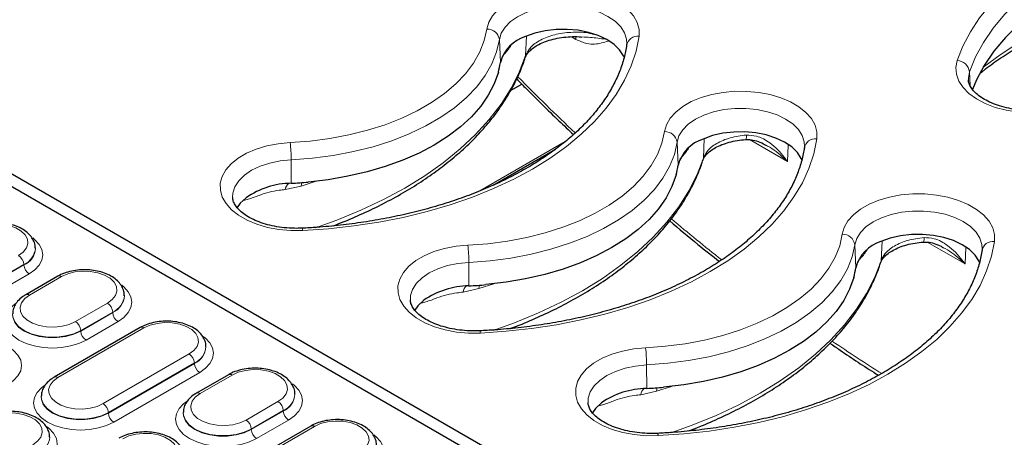
# Model space of a CAD drawing. Units: millimetres. Extents: x 0 to 420, y 0 to 297.
# Drawn here: x 276 to 304, y 159 to 170 of the extents above; entities that cross this region are included whole.
import ezdxf

# ---------------------------------------------------------------- set-up
doc = ezdxf.new("R2010")
doc.units = ezdxf.units.MM

msp = doc.modelspace()

# ---------------------------------------------------------------- linework, layer by layer
at = {"color": 8, "linetype": 'Continuous', "lineweight": 18}
for p, q in [((290.3572, 169.3998), (290.3848, 169.9536)), ((291.7885, 169.8592), (291.6586, 169.9342)), ((289.6115, 169.8544), (289.6393, 169.2013)), ((289.9589, 169.7101), (289.949, 169.6937)), ((289.9497, 169.7024), (289.949, 169.6937)), ((302.9737, 168.9394), (302.9901, 168.546)), ((291.4808, 166.9546), (289.0544, 165.5539)), ((294.6623, 166.9387), (294.6901, 166.2856)), ((295.0097, 166.7943), (294.9998, 166.7779)), ((295.408, 166.484), (295.4356, 167.0378)), ((297.7955, 166.3914), (296.7198, 167.0124)), ((297.818, 166.8569), (297.7955, 166.3914)), ((295.0004, 166.7867), (294.9998, 166.7779)), ((283.6936, 166.4381), (283.6959, 165.7703)), ((283.9768, 165.6905), (283.5262, 165.5905)), ((284.4031, 165.8267), (283.9768, 165.6905)), ((299.713, 164.0229), (299.7408, 163.3698)), ((300.4588, 163.5683), (300.4863, 164.1221)), ((302.8463, 163.4757), (301.7706, 164.0967)), ((300.0604, 163.8786), (300.0505, 163.8622)), ((300.0512, 163.8709), (300.0505, 163.8622)), ((302.8688, 163.9411), (302.8463, 163.4757)), ((276.0948, 163.4621), (273.6493, 162.0504)), ((273.6497, 162.0357), (276.0953, 163.4474)), ((276.0948, 163.4621), (276.0953, 163.4474)), ((288.7444, 163.5223), (288.7467, 162.8546)), ((276.2457, 163.1928), (273.8002, 161.7811)), ((277.1654, 163.1163), (276.2563, 162.5914)), ((289.4539, 162.911), (289.0276, 162.7747)), ((289.0276, 162.7747), (288.5769, 162.6748)), ((277.5607, 161.8384), (278.4698, 162.3633)), ((278.6202, 162.1087), (277.7111, 161.5838)), ((277.7115, 161.5691), (278.6207, 162.094)), ((278.6202, 162.1087), (278.6207, 162.094)), ((278.7711, 161.8394), (277.8619, 161.3146)), ((279.5099, 161.6584), (277.0644, 160.2466)), ((277.7111, 161.5838), (277.7115, 161.5691)), ((278.3476, 159.5058), (280.7932, 160.9176)), ((280.9436, 160.663), (278.498, 159.2513)), ((278.4985, 159.2365), (280.944, 160.6483)), ((280.9436, 160.663), (280.944, 160.6483)), ((281.0944, 160.3937), (278.6489, 158.982)), ((293.7952, 160.6066), (293.7975, 159.9388)), ((282.0142, 160.3171), (281.105, 159.7923)), ((294.0783, 159.859), (293.6277, 159.759)), ((294.5046, 159.9952), (294.0783, 159.859)), ((282.4094, 159.0393), (283.3185, 159.5641)), ((278.498, 159.2513), (278.4985, 159.2365)), ((283.469, 159.3096), (282.5598, 158.7847)), ((282.5603, 158.77), (283.4694, 159.2949)), ((283.469, 159.3096), (283.4694, 159.2949)), ((283.6198, 159.0403), (282.7107, 158.5154)), ((284.3587, 158.8593), (281.9131, 157.4475)), ((282.5598, 158.7847), (282.5603, 158.77))]:
    msp.add_line(p, q, dxfattribs=at)
at = {"color": 7, "linetype": 'Continuous', "lineweight": 25}
for p, q in [((293.2299, 169.7372), (293.2286, 169.7056)), ((296.1062, 154.2813), (270.4435, 169.0961)), ((322.8326, 138.4904), (270.4602, 168.7243)), ((289.9309, 168.4033), (290.2487, 168.5868)), ((298.2807, 166.8214), (298.2793, 166.7899)), ((289.4381, 165.7164), (291.2101, 166.7394)), ((276.4232, 163.9209), (276.4226, 163.9353)), ((303.3314, 163.9057), (303.3301, 163.8741)), ((277.059, 163.1268), (276.1499, 162.602)), ((278.9529, 162.5737), (278.9523, 162.5882)), ((279.4035, 161.6689), (276.958, 160.2572)), ((281.2719, 161.1218), (281.2713, 161.1362)), ((281.9077, 160.3277), (280.9986, 159.8029)), ((276.5863, 159.7244), (276.5856, 159.71)), ((283.8017, 159.7746), (283.8011, 159.7891)), ((280.6225, 159.2643), (280.6219, 159.2498)), ((284.2522, 158.8698), (281.8067, 157.458)), ((276.8316, 158.55), (276.831, 158.5645))]:
    msp.add_line(p, q, dxfattribs=at)
at = {"color": 8, "linetype": 'Continuous', "lineweight": 18, "flags": 128}
for points in [[(302.6232, 169.2599), (302.7869, 169.6715), (302.9999, 170.0755), (303.2614, 170.4699), (303.57, 170.8528), (303.9243, 171.2223), (304.3224, 171.5766), (304.7625, 171.914), (305.2423, 172.2327), (305.7596, 172.5314), (306.3118, 172.8084), (306.8962, 173.0624), (307.5099, 173.2922), (308.1499, 173.4967), (308.8132, 173.6749), (309.4964, 173.8259), (310.1962, 173.9489), (310.9092, 174.0433)], [(310.9769, 173.5596), (310.2455, 173.4617), (309.5288, 173.3328), (308.8307, 173.1734), (308.155, 172.9846), (307.5054, 172.7673), (306.8856, 172.5228), (306.299, 172.2524), (305.7488, 171.9575), (305.2381, 171.6399), (304.7696, 171.3013), (304.346, 170.9435), (303.9697, 170.5685), (303.6426, 170.1784), (303.3666, 169.7754), (303.1432, 169.3616), (302.9737, 168.9394)], [(303.3587, 169.0614), (303.3794, 169.0779), (303.8458, 169.4225), (304.3512, 169.7482), (304.8934, 170.0536), (305.4699, 170.3373), (306.0781, 170.598), (306.7153, 170.8346), (307.3785, 171.0459), (308.0648, 171.231), (308.7711, 171.3891), (309.4942, 171.5194), (310.2308, 171.6214), (310.9776, 171.6947)], [(289.2558, 170.1528), (289.3104, 170.3469), (289.4168, 170.5336), (289.5726, 170.7085), (289.7739, 170.8671), (290.0156, 171.0056), (290.2919, 171.1206), (290.596, 171.2092), (290.9203, 171.2692), (291.2569, 171.2992), (291.5975, 171.2985), (291.9337, 171.267), (292.2572, 171.2055), (292.5601, 171.1156), (292.8349, 170.9994), (293.0748, 170.8599), (293.2739, 170.7004), (293.4274, 170.5248), (293.5314, 170.3376), (293.5834, 170.1433), (293.5821, 169.9467)], [(293.2316, 169.7337), (293.2248, 169.8647), (293.1684, 170.0442), (293.0588, 170.2154), (292.8994, 170.373), (292.695, 170.5122), (292.4519, 170.6289), (292.1773, 170.7193), (291.8797, 170.7809), (291.5681, 170.8117), (291.252, 170.8108), (290.9409, 170.7782), (290.6444, 170.715), (290.3714, 170.6229), (290.1303, 170.505), (289.9283, 170.3646), (289.7715, 170.2061), (289.6649, 170.0343), (289.6115, 169.8544)], [(283.6643, 166.9249), (284.2325, 166.9675), (284.7914, 167.0407), (285.3359, 167.1437), (285.8614, 167.2757), (286.3631, 167.4355), (286.8367, 167.6217), (287.2781, 167.8327), (287.6833, 168.0666), (288.0488, 168.3214), (288.3713, 168.5948), (288.6482, 168.8844), (288.8768, 169.1878), (289.0553, 169.5021), (289.182, 169.8247), (289.2558, 170.1528)], [(293.5821, 169.9467), (293.496, 169.5253), (293.3587, 169.1085), (293.1711, 168.6982), (292.9341, 168.2966), (292.6487, 167.9056), (292.3165, 167.5271), (291.9391, 167.1631), (291.5182, 166.8152), (291.0561, 166.4853), (290.555, 166.1749), (290.0173, 165.8856), (289.4458, 165.6188), (288.8432, 165.3759), (288.2126, 165.158), (287.557, 164.9662), (286.8796, 164.8015), (286.1839, 164.6646), (285.4733, 164.5563), (284.7512, 164.4771), (284.0213, 164.4274)], [(291.7751, 169.9356), (291.7822, 169.911), (291.7885, 169.8592)], [(289.6115, 169.8544), (289.5334, 169.5072), (289.3993, 169.1658), (289.2104, 168.8331), (288.9684, 168.512), (288.6754, 168.2055), (288.334, 167.9161), (287.9472, 167.6464), (287.5184, 167.3989), (287.0512, 167.1756), (286.55, 166.9785), (286.019, 166.8094), (285.4629, 166.6697), (284.8865, 166.5606), (284.2951, 166.4832), (283.6936, 166.4381)], [(284.3839, 164.5042), (284.9922, 164.7224), (285.67, 165.0007), (286.3141, 165.3046), (286.9215, 165.6326), (287.4897, 165.9833), (288.016, 166.3551), (288.4981, 166.7463), (288.9339, 167.1553), (289.3214, 167.5802), (289.6589, 168.0191), (289.9448, 168.47), (290.178, 168.9309), (290.3572, 169.3998)], [(290.3572, 169.3998), (290.3475, 169.3462), (290.3465, 169.3432)], [(306.8856, 168.7852), (306.7951, 168.5956), (306.6543, 168.4166), (306.4667, 168.2525), (306.2369, 168.1073), (305.9707, 167.9847), (305.6745, 167.8877), (305.3556, 167.8186), (305.0219, 167.7791), (304.6817, 167.7702), (304.3432, 167.7922), (304.0149, 167.8445), (303.7048, 167.9258), (303.4205, 168.0341), (303.1691, 168.1667), (302.9567, 168.3204), (302.7886, 168.4914), (302.6688, 168.6755), (302.6005, 168.8681), (302.5851, 169.0645), (302.6232, 169.2599)], [(302.9737, 168.9394), (302.9411, 168.7579), (302.9415, 168.7123)], [(294.3066, 167.2371), (294.3611, 167.4311), (294.4676, 167.6179), (294.6234, 167.7927), (294.8246, 167.9514), (295.0664, 168.0899), (295.3427, 168.2048), (295.6467, 168.2934), (295.9711, 168.3535), (296.3077, 168.3835), (296.6482, 168.3828), (296.9844, 168.3513), (297.308, 168.2898), (297.6108, 168.1999), (297.8856, 168.0837), (298.1255, 167.9441), (298.3247, 167.7846), (298.4782, 167.6091), (298.5822, 167.4219), (298.6342, 167.2276), (298.6329, 167.0309)], [(298.2823, 166.818), (298.2756, 166.9489), (298.2192, 167.1285), (298.1096, 167.2997), (297.9502, 167.4573), (297.7458, 167.5965), (297.5026, 167.7131), (297.2281, 167.8036), (296.9305, 167.8652), (296.6189, 167.896), (296.3028, 167.8951), (295.9917, 167.8625), (295.6952, 167.7992), (295.4222, 167.7072), (295.181, 167.5892), (294.979, 167.4488), (294.8223, 167.2903), (294.7156, 167.1185), (294.6623, 166.9387)], [(288.7151, 164.0091), (289.2833, 164.0518), (289.8422, 164.1249), (290.3867, 164.2279), (290.9121, 164.3599), (291.4139, 164.5197), (291.8875, 164.706), (292.3288, 164.9169), (292.734, 165.1509), (293.0995, 165.4056), (293.4221, 165.6791), (293.6989, 165.9687), (293.9276, 166.272), (294.106, 166.5864), (294.2327, 166.909), (294.3066, 167.2371)], [(284.0213, 164.4274), (283.6807, 164.4266), (283.3441, 164.4566), (283.0198, 164.5167), (282.7158, 164.6053), (282.4395, 164.7202), (282.1977, 164.8587), (281.9965, 165.0174), (281.8407, 165.1922), (281.7342, 165.379), (281.6797, 165.5731), (281.6784, 165.7697), (281.7304, 165.964), (281.8344, 166.1512), (281.9878, 166.3267), (282.187, 166.4863), (282.4269, 166.6258), (282.7017, 166.742), (283.0046, 166.8319), (283.3281, 166.8934), (283.6643, 166.9249)], [(294.6623, 166.9387), (294.5841, 166.5915), (294.45, 166.25), (294.2612, 165.9173), (294.0192, 165.5963), (293.7262, 165.2897), (293.3848, 165.0004), (292.998, 164.7307), (292.5691, 164.4831), (292.102, 164.2598), (291.6007, 164.0627), (291.0697, 163.8936), (290.5136, 163.7539), (289.9373, 163.6449), (289.3458, 163.5675), (288.7444, 163.5223)], [(298.6329, 167.0309), (298.5467, 166.6096), (298.4095, 166.1927), (298.2219, 165.7825), (297.9848, 165.3809), (297.6995, 164.9899), (297.3673, 164.6114), (296.9898, 164.2473), (296.569, 163.8995), (296.1069, 163.5695), (295.6057, 163.2591), (295.0681, 162.9698), (294.4966, 162.7031), (293.894, 162.4601), (293.2633, 162.2422), (292.6077, 162.0504), (291.9304, 161.8857), (291.2347, 161.7489), (290.5241, 161.6406), (289.802, 161.5614), (289.0721, 161.5116)], [(283.6936, 166.4381), (283.3821, 166.4073), (283.0845, 166.3457), (282.8099, 166.2552), (282.5667, 166.1386), (282.3624, 165.9994), (282.2029, 165.8418), (282.0934, 165.6706), (282.0369, 165.4911), (282.0298, 165.3673)], [(289.4347, 161.5884), (290.043, 161.8067), (290.7208, 162.085), (291.3648, 162.3888), (291.9723, 162.7168), (292.5405, 163.0675), (293.0668, 163.4393), (293.5489, 163.8306), (293.9847, 164.2396), (294.3722, 164.6645), (294.7097, 165.1033), (294.9956, 165.5542), (295.2287, 166.0152), (295.408, 166.484)], [(295.408, 166.484), (295.3982, 166.4304), (295.3973, 166.4274)], [(283.9913, 165.7883), (283.9824, 165.75), (283.9768, 165.6905)], [(299.3573, 164.3213), (299.4119, 164.5154), (299.5184, 164.7022), (299.6741, 164.877), (299.8754, 165.0356), (300.1171, 165.1741), (300.3934, 165.2891), (300.6975, 165.3777), (301.0218, 165.4377), (301.3584, 165.4678), (301.699, 165.467), (302.0352, 165.4355), (302.3587, 165.374), (302.6616, 165.2841), (302.9364, 165.1679), (303.1763, 165.0284), (303.3754, 164.8689), (303.5289, 164.6933), (303.6329, 164.5061), (303.6849, 164.3118), (303.6836, 164.1152)], [(303.3331, 163.9023), (303.3264, 164.0332), (303.2699, 164.2128), (303.1604, 164.3839), (303.0009, 164.5415), (302.7966, 164.6808), (302.5534, 164.7974), (302.2788, 164.8878), (301.9812, 164.9494), (301.6697, 164.9802), (301.3535, 164.9793), (301.0425, 164.9467), (300.7459, 164.8835), (300.473, 164.7915), (300.2318, 164.6735), (300.0298, 164.5331), (299.8731, 164.3746), (299.7664, 164.2028), (299.713, 164.0229)], [(275.9444, 163.7167), (276.0793, 163.8161), (276.1691, 163.9313), (276.2085, 164.0555), (276.1953, 164.1815), (276.1302, 164.3021), (276.0171, 164.4102), (275.8624, 164.4995), (275.6752, 164.5648), (275.4664, 164.6023), (275.248, 164.61), (275.0329, 164.5872), (274.8334, 164.5354), (274.6612, 164.4575)], [(293.7658, 161.0934), (294.3341, 161.136), (294.8929, 161.2092), (295.4375, 161.3122), (295.9629, 161.4442), (296.4646, 161.604), (296.9383, 161.7902), (297.3796, 162.0012), (297.7848, 162.2351), (298.1503, 162.4899), (298.4729, 162.7633), (298.7497, 163.053), (298.9783, 163.3563), (299.1568, 163.6706), (299.2835, 163.9933), (299.3573, 164.3213)], [(276.3475, 164.2155), (276.4115, 164.1648), (276.5348, 164.0317), (276.6106, 163.8873), (276.6363, 163.7372), (276.6106, 163.587), (276.5348, 163.4426), (276.4115, 163.3095), (276.2457, 163.1928)], [(289.0721, 161.5116), (288.7315, 161.5109), (288.3949, 161.5409), (288.0706, 161.6009), (287.7665, 161.6895), (287.4902, 161.8045), (287.2485, 161.943), (287.0472, 162.1016), (286.8915, 162.2765), (286.785, 162.4632), (286.7304, 162.6573), (286.7291, 162.8539), (286.7811, 163.0483), (286.8851, 163.2355), (287.0386, 163.411), (287.2378, 163.5705), (287.4777, 163.7101), (287.7525, 163.8262), (288.0553, 163.9162), (288.3789, 163.9776), (288.7151, 164.0091)], [(299.713, 164.0229), (299.6349, 163.6757), (299.5008, 163.3343), (299.3119, 163.0016), (299.0699, 162.6805), (298.7769, 162.374), (298.4355, 162.0846), (298.0487, 161.815), (297.6199, 161.5674), (297.1528, 161.3441), (296.6515, 161.147), (296.1205, 160.9779), (295.5644, 160.8382), (294.9881, 160.7291), (294.3966, 160.6517), (293.7952, 160.6066)], [(303.6836, 164.1152), (303.5975, 163.6938), (303.4603, 163.277), (303.2727, 162.8667), (303.0356, 162.4651), (302.7503, 162.0741), (302.418, 161.6956), (302.0406, 161.3316), (301.6198, 160.9837), (301.1576, 160.6538), (300.6565, 160.3434), (300.1189, 160.0541), (299.5473, 159.7873), (298.9448, 159.5444), (298.3141, 159.3265), (297.6585, 159.1347), (296.9812, 158.97), (296.2855, 158.8331), (295.5748, 158.7248), (294.8528, 158.6456), (294.1229, 158.5959)], [(288.7444, 163.5223), (288.4328, 163.4915), (288.1352, 163.43), (287.8607, 163.3395), (287.6175, 163.2229), (287.4131, 163.0837), (287.2537, 162.9261), (287.1441, 162.7549), (287.0877, 162.5753), (287.0806, 162.4515)], [(294.4855, 158.6727), (295.0937, 158.8909), (295.7715, 159.1693), (296.4156, 159.4731), (297.0231, 159.8011), (297.5912, 160.1518), (298.1175, 160.5236), (298.5997, 160.9149), (299.0355, 161.3238), (299.4229, 161.7487), (299.7604, 162.1876), (300.0464, 162.6385), (300.2795, 163.0994), (300.4588, 163.5683)], [(300.4588, 163.5683), (300.449, 163.5147), (300.4481, 163.5117)], [(278.4698, 162.3633), (278.6069, 162.4643), (278.6982, 162.5814), (278.7383, 162.7076), (278.7248, 162.8357), (278.6587, 162.9583), (278.5437, 163.0681), (278.3864, 163.1589), (278.1961, 163.2253), (277.9839, 163.2635), (277.7619, 163.2712), (277.5432, 163.2481), (277.3405, 163.1954), (277.1654, 163.1163)], [(278.8778, 162.8708), (278.9388, 162.8223), (279.0634, 162.6877), (279.1401, 162.5417), (279.166, 162.3898), (279.1401, 162.238), (279.0634, 162.0919), (278.9388, 161.9573), (278.7711, 161.8394)], [(289.0421, 162.8726), (289.0331, 162.8343), (289.0276, 162.7747)], [(277.8619, 161.3146), (277.6576, 161.2177), (277.4245, 161.1458), (277.1715, 161.1015), (276.9085, 161.0866), (276.6454, 161.1015), (276.3925, 161.1458), (276.1593, 161.2177), (275.955, 161.3146), (275.7873, 161.4325), (275.6627, 161.5671), (275.586, 161.7131), (275.5601, 161.865), (275.586, 162.0168), (275.6627, 162.1629), (275.7873, 162.2974), (275.8862, 162.3726)], [(276.2563, 162.5914), (276.1192, 162.4904), (276.0279, 162.3733), (275.9878, 162.2471), (276.0012, 162.119), (276.0674, 161.9964), (276.1824, 161.8866), (276.3397, 161.7958), (276.5299, 161.7294), (276.7422, 161.6912), (276.9642, 161.6834), (277.1829, 161.7066), (277.3856, 161.7593), (277.5607, 161.8384)], [(275.773, 162.0455), (275.7799, 161.9593), (275.8365, 161.8162), (275.9469, 161.6839), (276.1054, 161.5691), (276.3043, 161.4776), (276.5334, 161.4139), (276.7813, 161.3812), (277.0356, 161.3812), (277.2836, 161.4139), (277.5127, 161.4776), (277.7115, 161.5691)], [(277.7111, 161.5838), (277.5124, 161.4924), (277.2834, 161.4287), (277.0356, 161.396), (276.7814, 161.396), (276.5336, 161.4287), (276.3046, 161.4924), (276.1059, 161.5838), (275.9474, 161.6986), (275.8371, 161.8308), (275.7805, 161.9738), (275.7737, 162.0622)], [(280.7932, 160.9176), (280.9281, 161.017), (281.0178, 161.1322), (281.0573, 161.2564), (281.0441, 161.3824), (280.979, 161.503), (280.8658, 161.611), (280.7111, 161.7003), (280.5239, 161.7657), (280.3151, 161.8032), (280.0968, 161.8109), (279.8816, 161.7881), (279.6821, 161.7363), (279.5099, 161.6584)], [(281.1962, 161.4164), (281.2603, 161.3657), (281.3835, 161.2326), (281.4594, 161.0882), (281.485, 160.9381), (281.4594, 160.7879), (281.3835, 160.6435), (281.2603, 160.5104), (281.0944, 160.3937)], [(275.7414, 161.0665), (275.8054, 161.0158), (275.9287, 160.8827), (276.0045, 160.7383), (276.0302, 160.5882), (276.0045, 160.438), (275.9287, 160.2936), (275.8054, 160.1605), (275.6396, 160.0438)], [(294.1229, 158.5959), (293.7823, 158.5951), (293.4457, 158.6251), (293.1214, 158.6852), (292.8173, 158.7738), (292.541, 158.8888), (292.2992, 159.0273), (292.098, 159.1859), (291.9422, 159.3607), (291.8357, 159.5475), (291.7812, 159.7416), (291.7799, 159.9382), (291.8319, 160.1325), (291.9359, 160.3197), (292.0894, 160.4953), (292.2885, 160.6548), (292.5284, 160.7943), (292.8032, 160.9105), (293.1061, 161.0004), (293.4296, 161.0619), (293.7658, 161.0934)], [(283.3185, 159.5641), (283.4557, 159.6652), (283.5469, 159.7822), (283.587, 159.9085), (283.5736, 160.0366), (283.5074, 160.1592), (283.3924, 160.269), (283.2352, 160.3598), (283.0449, 160.4262), (282.8326, 160.4644), (282.6107, 160.4721), (282.3919, 160.449), (282.1892, 160.3963), (282.0142, 160.3171)], [(293.7952, 160.6066), (293.4836, 160.5758), (293.186, 160.5142), (292.9114, 160.4238), (292.6683, 160.3071), (292.4639, 160.1679), (292.3045, 160.0103), (292.1949, 159.8391), (292.1385, 159.6596), (292.1314, 159.5358)], [(277.0644, 160.2466), (276.9295, 160.1472), (276.8397, 160.0321), (276.8003, 159.9079), (276.8135, 159.7818), (276.8786, 159.6612), (276.9917, 159.5532), (277.1464, 159.4639), (277.3336, 159.3986), (277.5425, 159.361), (277.7608, 159.3534), (277.976, 159.3761), (278.1754, 159.428), (278.3476, 159.5058)], [(278.6489, 158.982), (278.4468, 158.8862), (278.2163, 158.8151), (277.9662, 158.7713), (277.706, 158.7565), (277.4459, 158.7713), (277.1957, 158.8151), (276.9652, 158.8862), (276.7631, 158.982), (276.5973, 159.0986), (276.4741, 159.2317), (276.3982, 159.3761), (276.3726, 159.5263), (276.3982, 159.6765), (276.4741, 159.8209), (276.5973, 159.9539), (276.685, 160.0214)], [(283.7265, 160.0717), (283.7875, 160.0232), (283.9121, 159.8886), (283.9888, 159.7426), (284.0148, 159.5907), (283.9888, 159.4388), (283.9121, 159.2928), (283.7875, 159.1582), (283.6198, 159.0403)], [(294.0783, 159.859), (294.0839, 159.9185), (294.0929, 159.9568)], [(276.5855, 159.7062), (276.5923, 159.6216), (276.6482, 159.4803), (276.7571, 159.3498), (276.9135, 159.2365), (277.1098, 159.1462), (277.3359, 159.0833), (277.5805, 159.0511), (277.8315, 159.0511), (278.0762, 159.0833), (278.3023, 159.1462), (278.4985, 159.2365)], [(278.498, 159.2513), (278.3019, 159.161), (278.076, 159.0981), (277.8314, 159.0659), (277.5806, 159.0659), (277.3361, 159.0981), (277.1101, 159.161), (276.914, 159.2513), (276.7576, 159.3645), (276.6488, 159.4949), (276.593, 159.6361), (276.5862, 159.7232)], [(282.7107, 158.5154), (282.5063, 158.4186), (282.2732, 158.3467), (282.0203, 158.3024), (281.7572, 158.2874), (281.4941, 158.3024), (281.2412, 158.3467), (281.0081, 158.4186), (280.8037, 158.5154), (280.636, 158.6334), (280.5114, 158.768), (280.4347, 158.914), (280.4088, 159.0659), (280.4347, 159.2177), (280.5114, 159.3638), (280.636, 159.4983), (280.7349, 159.5735)], [(281.105, 159.7923), (280.9679, 159.6913), (280.8766, 159.5742), (280.8366, 159.448), (280.85, 159.3198), (280.9161, 159.1973), (281.0312, 159.0874), (281.1884, 158.9967), (281.3787, 158.9303), (281.5909, 158.8921), (281.8129, 158.8843), (282.0316, 158.9075), (282.2344, 158.9602), (282.4094, 159.0393)], [(276.3485, 158.3395), (276.4856, 158.4406), (276.5769, 158.5576), (276.6169, 158.6839), (276.6035, 158.812), (276.5374, 158.9346), (276.4223, 159.0444), (276.2651, 159.1352), (276.0748, 159.2016), (275.8625, 159.2398), (275.6406, 159.2475), (275.4219, 159.2244), (275.2191, 159.1717), (275.0441, 159.0925)], [(280.6217, 159.2464), (280.6287, 159.1602), (280.6853, 159.0171), (280.7956, 158.8848), (280.9542, 158.77), (281.153, 158.6785), (281.3821, 158.6148), (281.63, 158.5821), (281.8844, 158.5821), (282.1323, 158.6148), (282.3614, 158.6785), (282.5603, 158.77)], [(282.5598, 158.7847), (282.3611, 158.6932), (282.1321, 158.6296), (281.8843, 158.5969), (281.6301, 158.5969), (281.3823, 158.6296), (281.1533, 158.6932), (280.9546, 158.7847), (280.7961, 158.8995), (280.6858, 159.0317), (280.6293, 159.1747), (280.6224, 159.263)], [(285.6419, 158.1185), (285.7768, 158.2179), (285.8666, 158.333), (285.906, 158.4573), (285.8928, 158.5833), (285.8277, 158.7039), (285.7145, 158.8119), (285.5599, 158.9012), (285.3727, 158.9666), (285.1638, 159.0041), (284.9455, 159.0117), (284.7303, 158.989), (284.5309, 158.9372), (284.3587, 158.8593)], [(276.7564, 158.8471), (276.8175, 158.7986), (276.9421, 158.664), (277.0188, 158.518), (277.0447, 158.3661), (277.0188, 158.2142), (276.9421, 158.0682), (276.8175, 157.9336), (276.6498, 157.8157)], [(280.1871, 157.7686), (280.322, 157.868), (280.4117, 157.9832), (280.4512, 158.1074), (280.438, 158.2334), (280.3729, 158.354), (280.2597, 158.462), (280.105, 158.5513), (279.9178, 158.6167), (279.709, 158.6542), (279.4907, 158.6619), (279.2755, 158.6391), (279.076, 158.5873), (278.9038, 158.5094)], [(286.045, 158.6173), (286.109, 158.5666), (286.2322, 158.4335), (286.3081, 158.2891), (286.3337, 158.1389), (286.3081, 157.9888), (286.2322, 157.8444), (286.109, 157.7113), (285.9432, 157.5946)]]:
    msp.add_lwpolyline(points, dxfattribs=at)
at = {"color": 7, "linetype": 'Continuous', "lineweight": 25, "flags": 128}
for points in [[(310.9821, 172.892), (310.2528, 172.7944), (309.5381, 172.6658), (308.8419, 172.507), (308.168, 172.3187), (307.5203, 172.102), (306.9022, 171.8581), (306.3172, 171.5884), (305.7685, 171.2944), (305.2592, 170.9777), (304.792, 170.6399), (304.3696, 170.2831), (303.9943, 169.9092), (303.6681, 169.5202), (303.3929, 169.1183), (303.1701, 168.7057), (303.0556, 168.4369)], [(293.1581, 169.3504), (293.1398, 169.3919), (293.0294, 169.562), (292.869, 169.7182), (292.6637, 169.8557), (292.4197, 169.9703), (292.1446, 170.0585), (291.8471, 170.1173), (291.5363, 170.1452), (291.2218, 170.1411), (290.9134, 170.1052), (290.6208, 170.0387), (290.3529, 169.9435)], [(289.5815, 168.9238), (289.4646, 168.5938), (289.2969, 168.2712), (289.0798, 167.9586), (288.8149, 167.6584), (288.5046, 167.3732), (288.1511, 167.1053), (287.7575, 166.8566), (287.3269, 166.6294), (286.8626, 166.4254), (286.3686, 166.2462), (285.8487, 166.0933), (285.3072, 165.968), (284.7484, 165.8712), (284.1768, 165.8037)], [(298.2089, 166.4346), (298.1905, 166.4762), (298.0801, 166.6462), (297.9198, 166.8024), (297.7144, 166.94), (297.4704, 167.0546), (297.1954, 167.1427), (296.8979, 167.2016), (296.587, 167.2294), (296.2726, 167.2254), (295.9642, 167.1895), (295.6715, 167.123), (295.4036, 167.0278)], [(294.6323, 166.008), (294.5154, 165.678), (294.3477, 165.3554), (294.1305, 165.0428), (293.8657, 164.7427), (293.5553, 164.4575), (293.2019, 164.1895), (292.8083, 163.9409), (292.3776, 163.7137), (291.9134, 163.5096), (291.4194, 163.3305), (290.8995, 163.1776), (290.358, 163.0522), (289.7991, 162.9554), (289.2275, 162.8879)], [(282.4103, 165.3584), (282.2454, 165.2037), (282.1535, 165.077)], [(303.2597, 163.5189), (303.2413, 163.5604), (303.1309, 163.7305), (302.9705, 163.8867), (302.7652, 164.0242), (302.5212, 164.1388), (302.2462, 164.227), (301.9486, 164.2859), (301.6378, 164.3137), (301.3233, 164.3096), (301.015, 164.2738), (300.7223, 164.2072), (300.4544, 164.1121)], [(299.683, 163.0923), (299.5661, 162.7623), (299.3984, 162.4397), (299.1813, 162.1271), (298.9165, 161.827), (298.6061, 161.5418), (298.2527, 161.2738), (297.859, 161.0252), (297.4284, 160.7979), (296.9642, 160.5939), (296.4701, 160.4147), (295.9502, 160.2618), (295.4087, 160.1365), (294.8499, 160.0397), (294.2783, 159.9722)], [(287.461, 162.4426), (287.2962, 162.288), (287.2042, 162.1613)], [(292.5118, 159.5269), (292.3469, 159.3722), (292.255, 159.2455)]]:
    msp.add_lwpolyline(points, dxfattribs=at)
at = {"color": 8, "linetype": 'Continuous', "lineweight": 18}
for centre, radius, start, end in [((289.2647, 169.8022), 0.3507, 8.56305, 91.45387), ((293.5368, 169.6362), 0.3138, 81.69133, 171.57485), ((302.6026, 168.8854), 0.375, 8.27787, 86.83958), ((294.3155, 166.8864), 0.3507, 8.56305, 91.45387), ((296.4382, 167.1045), 0.1964, 332.76581, 10.65469), ((279.492, 166.429), 4.2016, 0.12413, 6.77814), ((298.5875, 166.7205), 0.3138, 81.69133, 171.57485), ((283.7624, 165.5705), 0.237, 124.26778, 175.15786), ((283.9219, 164.4361), 0.0998, 354.95175, 34.34267), ((299.3662, 163.9707), 0.3507, 8.56305, 91.45387), ((284.5428, 163.5132), 4.2016, 0.12413, 6.77814), ((301.4889, 164.1887), 0.1964, 332.76581, 10.65469), ((303.6383, 163.8047), 0.3138, 81.69133, 171.57485), ((275.7668, 163.4401), 0.3287, 3.84994, 57.3049), ((275.8763, 163.9645), 0.5479, 293.51065, 356.01983), ((275.8787, 163.9478), 0.5452, 293.40808, 357.12485), ((276.4233, 163.4695), 0.3287, 183.84994, 237.3049), ((277.1036, 163.0346), 0.1025, 52.88724, 115.81172), ((276.1941, 162.5064), 0.1053, 53.83218, 114.82498), ((288.8131, 162.6547), 0.237, 124.26778, 175.15786), ((278.2922, 162.0866), 0.3287, 3.84994, 57.3049), ((278.3986, 162.618), 0.5555, 293.519, 355.93072), ((278.4007, 162.6015), 0.5531, 293.42898, 356.89816), ((278.9487, 162.116), 0.3287, 183.84994, 237.3049), ((277.3831, 161.5618), 0.3287, 3.84994, 57.3049), ((278.0395, 161.5912), 0.3287, 183.84994, 237.3049), ((279.4481, 161.5767), 0.1025, 52.88828, 115.80126), ((288.9726, 161.5204), 0.0998, 354.95175, 34.34267), ((280.6156, 160.641), 0.3287, 3.84994, 57.3049), ((280.725, 161.1654), 0.5479, 293.51065, 356.01983), ((280.7274, 161.1487), 0.5452, 293.40808, 357.12485), ((289.5936, 160.5975), 4.2016, 0.12413, 6.77814), ((281.272, 160.6704), 0.3287, 183.84994, 237.3049), ((277.0022, 160.1616), 0.1053, 53.83218, 114.82503), ((281.9523, 160.2354), 0.1025, 52.88724, 115.81172), ((281.0429, 159.7073), 0.1053, 53.83218, 114.82498), ((293.8639, 159.739), 0.237, 124.26778, 175.15786), ((283.141, 159.2875), 0.3287, 3.84994, 57.3049), ((283.2473, 159.8189), 0.5555, 293.519, 355.93072), ((283.2495, 159.8024), 0.5531, 293.42898, 356.89816), ((278.17, 159.2292), 0.3287, 3.84994, 57.3049), ((283.7974, 159.3169), 0.3287, 183.84994, 237.3049), ((278.8265, 159.2586), 0.3287, 183.84994, 237.3049), ((282.2318, 158.7627), 0.3287, 3.84994, 57.3049), ((282.8882, 158.7921), 0.3287, 183.84994, 237.3049), ((284.2968, 158.7776), 0.1025, 52.88828, 115.80126), ((276.2772, 158.5943), 0.5555, 293.519, 355.93072), ((294.0234, 158.6047), 0.0998, 354.95175, 34.34267)]:
    msp.add_arc(centre, radius, start, end, dxfattribs=at)
at = {"color": 7, "linetype": 'Continuous', "lineweight": 25}
for centre, radius, start, end in [((290.6734, 168.9213), 1.0713, 107.40779, 164.84613), ((287.4012, 169.5225), 2.261, 344.64567, 351.83502), ((295.7241, 166.0055), 1.0713, 107.40779, 164.84613), ((292.4519, 166.6067), 2.261, 344.64567, 351.83502), ((283.7301, 163.4514), 2.3192, 90.84363, 124.68754), ((283.1685, 176.8544), 11.0966, 272.72423, 275.21307), ((300.7749, 163.0898), 1.0713, 107.40779, 164.84613), ((297.5027, 163.691), 2.261, 344.64567, 351.83502), ((288.2193, 173.9386), 11.0966, 272.72423, 275.21307), ((288.7808, 160.5357), 2.3192, 90.84363, 124.68754), ((293.8316, 157.6199), 2.3192, 90.84363, 124.68754), ((293.2701, 171.0229), 11.0966, 272.72423, 275.21307)]:
    msp.add_arc(centre, radius, start, end, dxfattribs=at)
at = {"color": 8, "linetype": 'Continuous', "lineweight": 18}
for start_param, end_param in [(1.9632312, 2.0167383), (2.1045887, 2.1498504), (2.2485952, 2.2923064)]:
    msp.add_ellipse((300.8924, 195.8238), major_axis=(-23.8219, 38.6134), ratio=0.556894, start_param=start_param, end_param=end_param, dxfattribs=at)
at = {"color": 7, "linetype": 'Continuous', "lineweight": 25}
for points, knots in [([(303.3011, 168.917), (303.3259, 168.9378), (303.4826, 169.069), (303.807, 169.2974), (304.2741, 169.5994), (304.7775, 169.8835), (305.3109, 170.1499), (305.8736, 170.3969), (306.463, 170.6237), (307.0767, 170.8291), (307.7125, 171.0123), (308.3676, 171.1725), (309.0395, 171.309), (309.7255, 171.4206), (310.3661, 171.5019), (310.7794, 171.5376), (310.9575, 171.553)], [0, 0, 0, 0, 0.0145442, 0.0917129, 0.1688465, 0.2459731, 0.3231099, 0.4002717, 0.4774668, 0.5546988, 0.6319681, 0.7092729, 0.7866101, 0.8639754, 0.9413642, 1, 1, 1, 1]), ([(290.3487, 169.3438), (290.3496, 169.3485), (290.3551, 169.3771), (290.3929, 169.4419), (290.4684, 169.5335), (290.5829, 169.628), (290.7333, 169.7195), (290.9208, 169.8012), (291.1372, 169.8677), (291.3737, 169.9141), (291.6241, 169.9371), (291.8219, 169.9412), (291.9315, 169.9301), (291.9575, 169.9274)], [0, 0, 0, 0, 0.0210761, 0.1277059, 0.228223, 0.3254018, 0.4286787, 0.5356587, 0.6411307, 0.7492698, 0.8571852, 0.9661018, 1, 1, 1, 1]), ([(293.2286, 169.7056), (293.2185, 169.6433), (293.1884, 169.4565), (293.1051, 169.1467), (292.963, 168.7789), (292.777, 168.4171), (292.549, 168.0633), (292.2799, 167.7186), (291.9709, 167.3843), (291.6233, 167.0619), (291.2383, 166.7525), (290.8174, 166.4576), (290.3624, 166.1785), (289.8752, 165.9166), (289.3577, 165.6731), (288.8124, 165.4493), (288.2415, 165.2463), (287.6475, 165.065), (287.0332, 164.9065), (286.4013, 164.7714), (285.7547, 164.6605), (285.0962, 164.5747), (284.5112, 164.5203), (284.1457, 164.5002), (284.0043, 164.4925)], [0, 0, 0, 0, 0.0243842, 0.073088, 0.1215417, 0.169633, 0.2173763, 0.26483, 0.3120666, 0.3591547, 0.4061512, 0.4530992, 0.5000294, 0.5469585, 0.5938997, 0.6408617, 0.6878492, 0.7348634, 0.7819036, 0.8289677, 0.8760528, 0.9231555, 0.9702719, 1, 1, 1, 1]), ([(284.8777, 164.5588), (284.8815, 164.5602), (285.0997, 164.6375), (285.5101, 164.8116), (286.1043, 165.0818), (286.667, 165.3758), (287.1997, 165.689), (287.6996, 166.0215), (288.1648, 166.3718), (288.5935, 166.7389), (288.9839, 167.1215), (289.3344, 167.5181), (289.6434, 167.9271), (289.9098, 168.347), (290.1319, 168.7758), (290.2691, 169.1097), (290.3322, 169.2999), (290.3465, 169.3432)], [0, 0, 0, 0, 0.0013621, 0.0766261, 0.1519291, 0.22727, 0.3026448, 0.3780448, 0.4534531, 0.5288404, 0.6041714, 0.6794003, 0.7544711, 0.8293224, 0.9038945, 0.9781412, 1, 1, 1, 1]), ([(290.1028, 168.7347), (290.1817, 168.6546), (290.5795, 168.2505), (291.1162, 167.7203), (291.5788, 167.285), (291.716, 167.1558)], [0, 0, 0, 0, 0.1482001, 0.7473424, 1, 1, 1, 1]), ([(306.5469, 168.6068), (306.5404, 168.5893), (306.5212, 168.538), (306.4631, 168.443), (306.3541, 168.3236), (306.202, 168.2055), (306.0154, 168.0981), (305.7971, 168.0047), (305.552, 167.9288), (305.2858, 167.8732), (305.0051, 167.8403), (304.7174, 167.8312), (304.4304, 167.8465), (304.1518, 167.8856), (303.8893, 167.9471), (303.6498, 168.0284), (303.4397, 168.126), (303.264, 168.2354), (303.1265, 168.3512), (303.0277, 168.4675), (302.9684, 168.5793), (302.9423, 168.6585), (302.9445, 168.7027), (302.945, 168.7136)], [0, 0, 0, 0, 0.0253256, 0.0742477, 0.12643, 0.1766944, 0.2265565, 0.2764953, 0.3267476, 0.3773388, 0.4282005, 0.4792296, 0.5303116, 0.5813042, 0.6320748, 0.6825098, 0.7325155, 0.7820571, 0.8312455, 0.8804272, 0.9303447, 0.9828631, 1, 1, 1, 1]), ([(295.3991, 166.4282), (295.4077, 166.4515), (295.4254, 166.4995), (295.4926, 166.5899), (295.6006, 166.6887), (295.7487, 166.7848), (295.9303, 166.8697), (296.1403, 166.9392), (296.3699, 166.9905), (296.5328, 167.0065), (296.6129, 167.0143)], [0, 0, 0, 0, 0.1138583, 0.2349373, 0.3650524, 0.4909742, 0.6182678, 0.7449823, 0.8746784, 1, 1, 1, 1]), ([(296.6125, 167.0106), (296.6528, 167.0129), (296.7554, 167.0187), (296.9258, 166.9759), (297.076, 166.9195), (297.1582, 166.867), (297.1796, 166.8533)], [0, 0, 0, 0, 0.2027208, 0.5156042, 0.8732831, 1, 1, 1, 1]), ([(298.2793, 166.7899), (298.2693, 166.7275), (298.2392, 166.5408), (298.1559, 166.231), (298.0138, 165.8631), (297.8278, 165.5014), (297.5998, 165.1475), (297.3307, 164.8028), (297.0217, 164.4686), (296.6741, 164.1462), (296.289, 163.8368), (295.8682, 163.5419), (295.4132, 163.2628), (294.9259, 163.0009), (294.4085, 162.7574), (293.8631, 162.5336), (293.2922, 162.3305), (292.6983, 162.1493), (292.084, 161.9907), (291.4521, 161.8557), (290.8055, 161.7448), (290.147, 161.659), (289.562, 161.6045), (289.1965, 161.5845), (289.0551, 161.5767)], [0, 0, 0, 0, 0.0243842, 0.073088, 0.1215417, 0.169633, 0.2173763, 0.26483, 0.3120666, 0.3591547, 0.4061512, 0.4530992, 0.5000294, 0.5469585, 0.5938997, 0.6408617, 0.6878492, 0.7348634, 0.7819036, 0.8289677, 0.8760528, 0.9231555, 0.9702719, 1, 1, 1, 1]), ([(289.9284, 161.6431), (289.9323, 161.6445), (290.1504, 161.7218), (290.5608, 161.8958), (291.155, 162.1661), (291.7177, 162.4601), (292.2505, 162.7733), (292.7503, 163.1058), (293.2156, 163.4561), (293.6443, 163.8232), (294.0347, 164.2058), (294.3852, 164.6023), (294.6942, 165.0114), (294.9606, 165.4312), (295.1827, 165.8601), (295.3198, 166.194), (295.383, 166.3842), (295.3973, 166.4274)], [0, 0, 0, 0, 0.0013621, 0.0766261, 0.1519291, 0.22727, 0.3026448, 0.3780448, 0.4534531, 0.5288404, 0.6041714, 0.6794003, 0.7544711, 0.8293224, 0.9038945, 0.9781412, 1, 1, 1, 1]), ([(284.0043, 164.4925), (283.9549, 164.4908), (283.8098, 164.4858), (283.5682, 164.4959), (283.2877, 164.5307), (283.0218, 164.5885), (282.7778, 164.6665), (282.5622, 164.7616), (282.3803, 164.8693), (282.236, 164.9845), (282.1305, 165.1011), (282.0645, 165.2138), (282.0334, 165.3009), (282.0338, 165.3507), (282.0339, 165.3677)], [0, 0, 0, 0, 0.0474445, 0.1392011, 0.2308896, 0.3222159, 0.4129731, 0.5029832, 0.5921573, 0.6806322, 0.7689758, 0.8582832, 0.9514882, 1, 1, 1, 1]), ([(276.4177, 163.923), (276.4189, 163.9398), (276.4235, 164.0072), (276.3849, 164.1226), (276.3076, 164.2578), (276.1909, 164.3777), (276.0398, 164.4808), (275.8564, 164.5632), (275.6489, 164.6206), (275.4273, 164.6504), (275.201, 164.6518), (274.9783, 164.6248), (274.7714, 164.5706), (274.6338, 164.5124), (274.5668, 164.4748), (274.5548, 164.468)], [0, 0, 0, 0, 0.0263335, 0.105383, 0.1841972, 0.266184, 0.3527213, 0.4424833, 0.5330142, 0.6232328, 0.7132502, 0.8034746, 0.8942585, 0.9809777, 1, 1, 1, 1]), ([(294.4521, 164.7021), (294.7189, 164.4768), (295.1879, 164.0809), (295.6609, 163.7072), (295.8648, 163.5461)], [0, 0, 0, 0, 0.5690216, 1, 1, 1, 1]), ([(300.4498, 163.5125), (300.4584, 163.5358), (300.4761, 163.5838), (300.5434, 163.6742), (300.6513, 163.7729), (300.7995, 163.8691), (300.9811, 163.954), (301.191, 164.0235), (301.4206, 164.0748), (301.5836, 164.0907), (301.6636, 164.0985)], [0, 0, 0, 0, 0.1138583, 0.2349373, 0.3650524, 0.4909742, 0.6182678, 0.7449823, 0.8746784, 1, 1, 1, 1]), ([(301.6632, 164.0948), (301.7036, 164.0971), (301.8062, 164.103), (301.9765, 164.0602), (302.1268, 164.0037), (302.2089, 163.9512), (302.2304, 163.9375)], [0, 0, 0, 0, 0.2027208, 0.5156042, 0.8732831, 1, 1, 1, 1]), ([(303.3301, 163.8741), (303.32, 163.8118), (303.2899, 163.625), (303.2067, 163.3152), (303.0646, 162.9474), (302.8786, 162.5856), (302.6505, 162.2318), (302.3814, 161.8871), (302.0725, 161.5529), (301.7248, 161.2304), (301.3398, 160.9211), (300.919, 160.6261), (300.464, 160.3471), (299.9767, 160.0851), (299.4593, 159.8417), (298.9139, 159.6178), (298.343, 159.4148), (297.749, 159.2335), (297.1348, 159.075), (296.5029, 158.94), (295.8562, 158.829), (295.1978, 158.7432), (294.6127, 158.6888), (294.2473, 158.6687), (294.1059, 158.661)], [0, 0, 0, 0, 0.0243842, 0.073088, 0.1215417, 0.169633, 0.2173763, 0.26483, 0.3120666, 0.3591547, 0.4061512, 0.4530992, 0.5000294, 0.5469585, 0.5938997, 0.6408617, 0.6878492, 0.7348634, 0.7819036, 0.8289677, 0.8760528, 0.9231555, 0.9702719, 1, 1, 1, 1]), ([(294.9792, 158.7274), (294.9831, 158.7287), (295.2012, 158.806), (295.6116, 158.9801), (296.2058, 159.2504), (296.7685, 159.5443), (297.3012, 159.8575), (297.8011, 160.19), (298.2663, 160.5404), (298.695, 160.9075), (299.0854, 161.29), (299.4359, 161.6866), (299.745, 162.0957), (300.0113, 162.5155), (300.2334, 162.9443), (300.3706, 163.2782), (300.4337, 163.4684), (300.4481, 163.5117)], [0, 0, 0, 0, 0.0013621, 0.0766261, 0.1519291, 0.22727, 0.3026448, 0.3780448, 0.4534531, 0.5288404, 0.6041714, 0.6794003, 0.7544711, 0.8293224, 0.9038945, 0.9781412, 1, 1, 1, 1]), ([(278.9477, 162.5748), (278.9488, 162.5908), (278.9538, 162.6575), (278.9161, 162.7728), (278.8397, 162.9093), (278.7237, 163.0305), (278.5731, 163.1352), (278.3899, 163.2193), (278.1822, 163.2786), (277.9598, 163.3104), (277.732, 163.314), (277.5073, 163.2892), (277.2938, 163.236), (277.1474, 163.1761), (277.0739, 163.1351), (277.059, 163.1268)], [0, 0, 0, 0, 0.0246433, 0.1032036, 0.1814771, 0.2628018, 0.3485905, 0.4376068, 0.5274558, 0.6170041, 0.7063329, 0.7958265, 0.8858315, 0.9768419, 1, 1, 1, 1]), ([(276.1499, 162.602), (276.1193, 162.583), (276.0316, 162.5287), (275.9183, 162.4245), (275.8277, 162.2874), (275.7796, 162.1653), (275.7797, 162.089), (275.7797, 162.0621)], [0, 0, 0, 0, 0.14596541, 0.41886323, 0.65345116, 0.87780295, 1, 1, 1, 1]), ([(289.0551, 161.5767), (289.0057, 161.575), (288.8606, 161.57), (288.6189, 161.5801), (288.3385, 161.6149), (288.0726, 161.6727), (287.8286, 161.7508), (287.613, 161.8458), (287.4311, 161.9536), (287.2867, 162.0687), (287.1813, 162.1854), (287.1153, 162.2981), (287.0842, 162.3851), (287.0845, 162.4349), (287.0847, 162.452)], [0, 0, 0, 0, 0.0474445, 0.1392011, 0.2308896, 0.3222159, 0.4129731, 0.5029832, 0.5921573, 0.6806322, 0.7689758, 0.8582832, 0.9514882, 1, 1, 1, 1]), ([(281.2664, 161.1239), (281.2676, 161.1407), (281.2722, 161.2081), (281.2337, 161.3235), (281.1563, 161.4587), (281.0397, 161.5786), (280.8885, 161.6817), (280.7051, 161.7641), (280.4976, 161.8215), (280.2761, 161.8513), (280.0497, 161.8527), (279.827, 161.8257), (279.6201, 161.7715), (279.4825, 161.7133), (279.4156, 161.6757), (279.4035, 161.6689)], [0, 0, 0, 0, 0.0263335, 0.105383, 0.1841972, 0.266184, 0.3527213, 0.4424833, 0.5330142, 0.6232328, 0.7132502, 0.8034746, 0.8942585, 0.9809777, 1, 1, 1, 1]), ([(299.0091, 161.2241), (299.1051, 161.1575), (299.5398, 160.856), (299.9999, 160.5527), (300.3639, 160.3271), (300.3882, 160.3121)], [0, 0, 0, 0, 0.20921379, 0.94728187, 1, 1, 1, 1]), ([(283.7964, 159.7757), (283.7976, 159.7917), (283.8026, 159.8584), (283.7648, 159.9737), (283.6885, 160.1101), (283.5724, 160.2314), (283.4218, 160.3361), (283.2386, 160.4202), (283.0309, 160.4795), (282.8085, 160.5113), (282.5808, 160.5149), (282.356, 160.49), (282.1425, 160.4369), (281.9961, 160.377), (281.9226, 160.336), (281.9077, 160.3277)], [0, 0, 0, 0, 0.02464331, 0.10320364, 0.18147709, 0.26280179, 0.34859055, 0.43760685, 0.52745582, 0.61700408, 0.70633288, 0.79582653, 0.88583151, 0.9768419, 1, 1, 1, 1]), ([(276.958, 160.2572), (276.9276, 160.2383), (276.8403, 160.1843), (276.7279, 160.0804), (276.6384, 159.9438), (276.5915, 159.8233), (276.592, 159.7487), (276.5922, 159.7231)], [0, 0, 0, 0, 0.1470349, 0.4218317, 0.657497, 0.8829087, 1, 1, 1, 1]), ([(280.9986, 159.8029), (280.968, 159.7839), (280.8803, 159.7296), (280.767, 159.6254), (280.6764, 159.4883), (280.6283, 159.3662), (280.6284, 159.2899), (280.6285, 159.263)], [0, 0, 0, 0, 0.1459654, 0.4188632, 0.6534512, 0.8778029, 1, 1, 1, 1]), ([(294.1059, 158.661), (294.0564, 158.6593), (293.9113, 158.6543), (293.6697, 158.6644), (293.3892, 158.6992), (293.1233, 158.757), (292.8794, 158.835), (292.6638, 158.9301), (292.4818, 159.0378), (292.3375, 159.153), (292.232, 159.2697), (292.1661, 159.3824), (292.1349, 159.4694), (292.1353, 159.5192), (292.1354, 159.5362)], [0, 0, 0, 0, 0.04744446, 0.13920106, 0.23088962, 0.32221593, 0.41297314, 0.50298325, 0.59215733, 0.68063219, 0.76897582, 0.8582832, 0.95148823, 1, 1, 1, 1]), ([(276.8263, 158.5511), (276.8275, 158.567), (276.8325, 158.6338), (276.7948, 158.7491), (276.7184, 158.8855), (276.6024, 159.0068), (276.4517, 159.1115), (276.2685, 159.1956), (276.0608, 159.2549), (275.8385, 159.2867), (275.6107, 159.2903), (275.3859, 159.2654), (275.1724, 159.2123), (275.0261, 159.1524), (274.9526, 159.1114), (274.9377, 159.1031)], [0, 0, 0, 0, 0.0246433, 0.1032036, 0.1814771, 0.2628018, 0.3485905, 0.4376068, 0.5274558, 0.6170041, 0.7063329, 0.7958265, 0.8858315, 0.9768419, 1, 1, 1, 1]), ([(286.1152, 158.3248), (286.1163, 158.3416), (286.121, 158.409), (286.0824, 158.5244), (286.0051, 158.6596), (285.8884, 158.7795), (285.7373, 158.8826), (285.5538, 158.965), (285.3464, 159.0224), (285.1248, 159.0522), (284.8985, 159.0536), (284.6757, 159.0266), (284.4688, 158.9724), (284.3313, 158.9142), (284.2643, 158.8766), (284.2522, 158.8698)], [0, 0, 0, 0, 0.0263335, 0.105383, 0.1841972, 0.266184, 0.3527213, 0.4424833, 0.5330142, 0.6232328, 0.7132502, 0.8034746, 0.8942585, 0.9809777, 1, 1, 1, 1]), ([(280.6604, 157.9749), (280.6615, 157.9917), (280.6662, 158.0591), (280.6276, 158.1745), (280.5503, 158.3097), (280.4336, 158.4296), (280.2824, 158.5327), (280.099, 158.6151), (279.8915, 158.6725), (279.67, 158.7023), (279.4436, 158.7037), (279.2209, 158.6767), (279.014, 158.6225), (278.8765, 158.5643), (278.8095, 158.5267), (278.7974, 158.5199)], [0, 0, 0, 0, 0.0263335, 0.105383, 0.1841972, 0.266184, 0.3527213, 0.4424833, 0.5330142, 0.6232328, 0.7132502, 0.8034746, 0.8942585, 0.9809777, 1, 1, 1, 1])]:
    msp.add_open_spline(points, degree=3, knots=knots, dxfattribs=at)
at = {"color": 8, "linetype": 'Continuous', "lineweight": 18}
for points, knots in [([(290.3572, 169.3998), (290.402, 169.4872), (290.4916, 169.6619), (290.8115, 169.8746), (291.2284, 170.0206), (291.7022, 170.0743), (292.0767, 170.0642), (292.2528, 170.0118), (292.2885, 170.0011)], [0, 0, 0, 0, 0.191006, 0.381886, 0.5721002, 0.761839, 0.9517198, 1, 1, 1, 1]), ([(291.9579, 169.9311), (292.1136, 169.9212), (292.3526, 169.9061), (292.5514, 169.8738), (292.6207, 169.8625)], [0, 0, 0, 0, 0.6513436, 1, 1, 1, 1]), ([(289.949, 169.6937), (289.9175, 169.647), (289.8542, 169.5533), (289.7703, 169.4695), (289.712, 169.3975), (289.6901, 169.3705)], [0, 0, 0, 0, 0.3819777, 0.7681639, 1, 1, 1, 1]), ([(292.7002, 169.8137), (292.6401, 169.7931), (292.5178, 169.7511), (292.3174, 169.7211), (292.0778, 169.7279), (291.8923, 169.8121), (291.7885, 169.8592)], [0, 0, 0, 0, 0.2283048, 0.4647282, 0.700433, 1, 1, 1, 1]), ([(295.408, 166.484), (295.4386, 166.5496), (295.5098, 166.7022), (295.7703, 166.9086), (296.1603, 167.0778), (296.4742, 167.1198), (296.6311, 167.1408)], [0, 0, 0, 0, 0.2006208, 0.4672606, 0.7336425, 1, 1, 1, 1]), ([(296.6311, 167.1408), (296.728, 167.136), (296.9669, 167.1243), (297.2677, 166.9514), (297.5248, 166.7316), (297.6844, 166.5471), (297.7692, 166.43), (297.795, 166.3922), (297.7955, 166.3914)], [0, 0, 0, 0, 0.20080795, 0.49508856, 0.69984199, 0.90484037, 0.99801356, 1, 1, 1, 1]), ([(297.7955, 166.3914), (297.7948, 166.3921), (297.7627, 166.4224), (297.5883, 166.5792), (297.3917, 166.7509), (297.1962, 166.8447), (297.1794, 166.8528)], [0, 0, 0, 0, 0.0039881, 0.1755957, 0.9289059, 1, 1, 1, 1]), ([(294.9998, 166.7779), (294.9683, 166.7313), (294.905, 166.6375), (294.821, 166.5538), (294.7627, 166.4818), (294.7409, 166.4548)], [0, 0, 0, 0, 0.3819777, 0.7681639, 1, 1, 1, 1]), ([(283.5262, 165.5905), (283.4691, 165.5843), (283.3198, 165.5679), (283.0702, 165.5227), (282.7736, 165.4281), (282.533, 165.3274), (282.3838, 165.29), (282.34, 165.2789)], [0, 0, 0, 0, 0.1495196, 0.3912665, 0.6331059, 0.8921001, 1, 1, 1, 1]), ([(300.4588, 163.5683), (300.4894, 163.6338), (300.5606, 163.7865), (300.8211, 163.9928), (301.2111, 164.162), (301.525, 164.204), (301.6819, 164.225)], [0, 0, 0, 0, 0.20062083, 0.46726057, 0.73364251, 1, 1, 1, 1]), ([(301.6819, 164.225), (301.7788, 164.2203), (302.0177, 164.2085), (302.3184, 164.0357), (302.5755, 163.8158), (302.7351, 163.6314), (302.82, 163.5143), (302.8458, 163.4765), (302.8463, 163.4757)], [0, 0, 0, 0, 0.2008079, 0.4950886, 0.699842, 0.9048404, 0.9980136, 1, 1, 1, 1]), ([(300.0505, 163.8622), (300.0191, 163.8156), (299.9558, 163.7218), (299.8718, 163.638), (299.8135, 163.566), (299.7916, 163.539)], [0, 0, 0, 0, 0.3819777, 0.7681639, 1, 1, 1, 1]), ([(302.8463, 163.4757), (302.8456, 163.4764), (302.8135, 163.5067), (302.6391, 163.6634), (302.4425, 163.8352), (302.247, 163.9289), (302.2301, 163.937)], [0, 0, 0, 0, 0.0039881, 0.1755957, 0.9289059, 1, 1, 1, 1]), ([(288.5769, 162.6748), (288.5199, 162.6685), (288.3705, 162.6522), (288.1209, 162.607), (287.8244, 162.5124), (287.5838, 162.4117), (287.4346, 162.3742), (287.3907, 162.3632)], [0, 0, 0, 0, 0.1495196, 0.3912665, 0.6331059, 0.8921001, 1, 1, 1, 1]), ([(293.6277, 159.759), (293.5706, 159.7528), (293.4213, 159.7364), (293.1717, 159.6912), (292.8751, 159.5966), (292.6346, 159.4959), (292.4854, 159.4585), (292.4415, 159.4475)], [0, 0, 0, 0, 0.14951965, 0.39126652, 0.63310594, 0.89210012, 1, 1, 1, 1])]:
    msp.add_open_spline(points, degree=3, knots=knots, dxfattribs=at)

doc.saveas('drawing.dxf')
